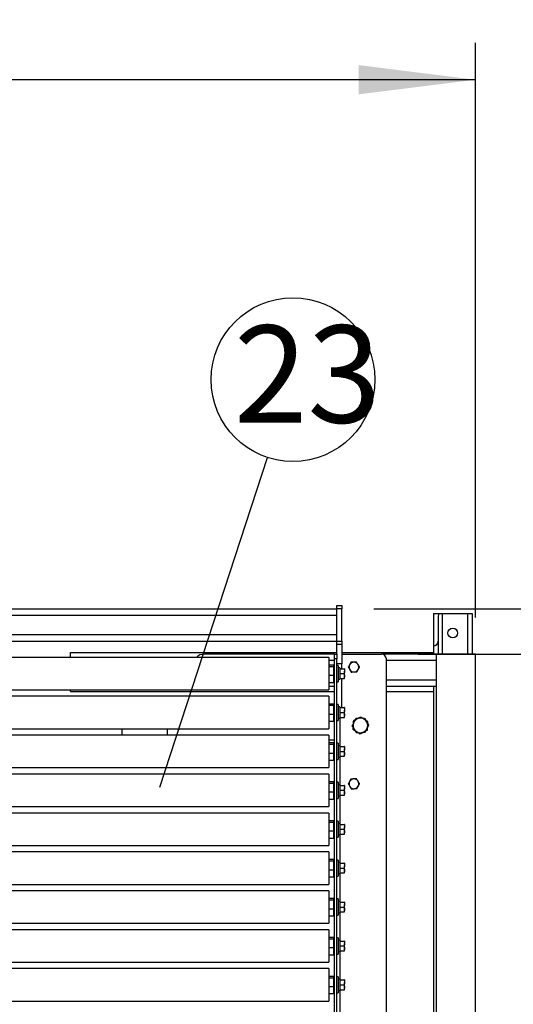
# Model space of a CAD drawing. Extents: x 0.5 to 16.7, y 0.3 to 10.8.
# Drawn here: x 7 to 7.6, y 6.8 to 7.8 of the extents above; entities that cross this region are included whole.
import ezdxf

# ---------------------------------------------------------------- set-up
doc = ezdxf.new("R2010")
doc.units = 0
doc.header["$MEASUREMENT"] = 0
doc.layers.get('0').update_dxf_attribs({"linetype": 'CONTINUOUS'})
doc.styles.add('SLDTEXTSTYLE5', font='TXT', dxfattribs={"width": 0.605})
doc.dimstyles.new('SLDDIMSTYLE1', dxfattribs={"dimtxt": 0.101115, "dimasz": 0.125, "dimexe": 0, "dimexo": 0.0625, "dimgap": 0.025279, "dimtad": 0, "dimtih": 1, "dimtoh": 1, "dimdec": 3, "dimlfac": 72, "dimzin": 12, "dimtxsty": 'SLDTEXTSTYLE5', "dimsah": 1, "dimcen": 0.09, "dimazin": 3, "dimtfac": 1, "dimtdec": 3, "dimtofl": 0, "dimtmove": 0, "dimatfit": 3, "dimtolj": 1, "dimtzin": 12})
doc.dimstyles.new('SLDDIMSTYLE3', dxfattribs={"dimtxt": 0.125, "dimasz": 0.125, "dimexe": 0, "dimexo": 0.0625, "dimgap": 0.03125, "dimtad": 0, "dimtih": 1, "dimtoh": 1, "dimdec": 0, "dimzin": 0, "dimtxsty": 'STANDARD', "dimblk1": 'NONE', "dimblk2": 'NONE', "dimsah": 1, "dimcen": 0.09, "dimazin": 3, "dimtfac": 1, "dimtdec": 0, "dimtofl": 0, "dimtmove": 0, "dimatfit": 3, "dimtolj": 1, "dimtzin": 0})

# ---------------------------------------------------------------- blocks, each defined once
blk = doc.blocks.new('*D14')
at = {"color": 7, "linetype": 'CONTINUOUS'}
for p, q in [((7.4734, 7.1478), (8.4896, 7.1478)), ((8.4502, 7.1478), (8.4502, 6.739)), ((8.4502, 5.9812), (8.4502, 6.5816)), ((7.4734, 5.9812), (8.4896, 5.9812))]:
    blk.add_line(p, q, dxfattribs=at)
for points in [[(8.4502, 7.1478), (8.4346, 7.0228), (8.4659, 7.0228)], [(8.4502, 5.9812), (8.4659, 6.1062), (8.4346, 6.1062)]]:
    blk.add_solid(points, dxfattribs=at)
at = {"color": 7, "linetype": 'CONTINUOUS', "insert": (8.3668, 6.7159), "char_height": 0.10417, "attachment_point": 1, "style": 'SLDTEXTSTYLE5'}
blk.add_mtext('84"', dxfattribs=at)
blk = doc.blocks.new('*D25')
at = {"color": 7, "linetype": 'CONTINUOUS'}
for p, q in [((1.5116, 6.0327), (1.5116, 7.8023)), ((7.5347, 7.1872), (7.5347, 7.8023)), ((1.5116, 7.7629), (4.9081, 7.7629)), ((7.5347, 7.7629), (5.5797, 7.7629))]:
    blk.add_line(p, q, dxfattribs=at)
for points in [[(1.5116, 7.7629), (1.6366, 7.7473), (1.6366, 7.7786)], [(7.5347, 7.7629), (7.4097, 7.7786), (7.4097, 7.7473)]]:
    blk.add_solid(points, dxfattribs=at)
at = {"color": 7, "linetype": 'CONTINUOUS', "insert": (4.9706, 7.8185), "char_height": 0.10417, "attachment_point": 1, "style": 'SLDTEXTSTYLE5'}
blk.add_mtext('433 21/32"', dxfattribs=at)
blk = doc.blocks.new('*D26')
at = {"color": 7, "linetype": 'CONTINUOUS'}
for p, q in [((7.4257, 7.1964), (8.8252, 7.1964)), ((8.7858, 7.1964), (8.7858, 5.8867)), ((8.7858, 4.6461), (8.7858, 5.7293)), ((6.1482, 4.6461), (8.8252, 4.6461))]:
    blk.add_line(p, q, dxfattribs=at)
for points in [[(8.7858, 7.1964), (8.7702, 7.0714), (8.8015, 7.0714)], [(8.7858, 4.6461), (8.8015, 4.7711), (8.7702, 4.7711)]]:
    blk.add_solid(points, dxfattribs=at)
at = {"color": 7, "linetype": 'CONTINUOUS', "insert": (8.5759, 5.8636), "char_height": 0.10417, "attachment_point": 1, "style": 'SLDTEXTSTYLE5'}
blk.add_mtext('183 5/8"', dxfattribs=at)
blk = doc.blocks.new('SW_NOTE_22')
at = {"color": 0, "linetype": 'CONTINUOUS'}
blk.add_circle((0.0272, 0.0834), 0.0877, dxfattribs=at)
at = {"color": 0, "linetype": 'CONTINUOUS', "insert": (-0.0361, 0.1414), "char_height": 0.10417, "attachment_point": 1, "style": 'SLDTEXTSTYLE5'}
blk.add_mtext('23', dxfattribs=at)
blk = doc.blocks.new('_NONE')

msp = doc.modelspace()

# ---------------------------------------------------------------- linework, layer by layer
at = {"color": 7, "linetype": 'CONTINUOUS'}
for p, q in [((6.587698, 7.196446), (7.38631, 7.196446)), ((7.38631, 7.199918), (7.391518, 7.199918)), ((7.38631, 7.196446), (7.38631, 7.199918)), ((7.391518, 7.196446), (7.38631, 7.196446)), ((7.38631, 7.161724), (7.38631, 7.196446)), ((7.391518, 7.199918), (7.391518, 7.196446)), ((7.391518, 7.161724), (7.391518, 7.196446)), ((7.489608, 7.191238), (7.495685, 7.191238)), ((7.489608, 7.191238), (7.489608, 7.156515)), ((7.495685, 7.191238), (7.499157, 7.191238)), ((7.499157, 7.191238), (7.526066, 7.191238)), ((7.499157, 7.191238), (7.499157, 7.147835)), ((7.526066, 7.191238), (7.531275, 7.191238)), ((7.526066, 7.191238), (7.526066, 7.147835)), ((7.531275, 7.191238), (7.531275, 7.147835)), ((6.587698, 7.189502), (7.38631, 7.189502)), ((7.494817, 7.188633), (7.494817, 7.161724)), ((6.587698, 7.168668), (7.38631, 7.168668)), ((6.587698, 7.161724), (7.38631, 7.161724)), ((7.38631, 7.161724), (7.391518, 7.161724)), ((7.38631, 7.158252), (7.38631, 7.161724)), ((7.391518, 7.161724), (7.391518, 7.158252)), ((7.494817, 7.161724), (7.494817, 7.147835)), ((7.100719, 7.149571), (7.38631, 7.149571)), ((7.100719, 7.144363), (7.100719, 7.149571)), ((7.391518, 7.158252), (7.38631, 7.158252)), ((7.38631, 7.147835), (7.38631, 7.158252)), ((7.391518, 7.158252), (7.391518, 7.137418)), ((7.391518, 7.149571), (7.489608, 7.149571)), ((7.489608, 7.156515), (7.489608, 7.147835)), ((7.377629, 7.144363), (6.644122, 7.144363)), ((7.383705, 7.147835), (7.244383, 7.147835)), ((7.377629, 7.144363), (7.377629, 7.139684)), ((7.383705, 7.14089), (7.377629, 7.14089)), ((7.377629, 7.139684), (7.377629, 7.10964)), ((7.383705, 7.147835), (7.38631, 7.147835)), ((7.383705, 7.142627), (7.383705, 7.147835)), ((7.38631, 7.142627), (7.383705, 7.142627)), ((7.383705, 5.986377), (7.383705, 7.142627)), ((7.38631, 7.147835), (7.38631, 7.142627)), ((7.38631, 5.986377), (7.38631, 7.142627)), ((7.391518, 7.147835), (7.434053, 7.147835)), ((7.49308, 7.147835), (7.434066, 7.147835)), ((7.439261, 5.986377), (7.439261, 7.142627)), ((7.49308, 7.14089), (7.439261, 7.14089)), ((7.49308, 5.98464), (7.49308, 7.147835)), ((7.534747, 7.147835), (7.49308, 7.147835)), ((7.534747, 5.98464), (7.534747, 7.147835)), ((7.377629, 7.136431), (7.382837, 7.136431)), ((7.377629, 7.13466), (7.382837, 7.13466)), ((7.382837, 7.13466), (7.382837, 7.136431)), ((7.382837, 7.12523), (7.382837, 7.13466)), ((7.383705, 7.130474), (7.382837, 7.130474)), ((7.391518, 7.137418), (7.38631, 7.137418)), ((7.387698, 7.135682), (7.38631, 7.135682)), ((7.387698, 7.135682), (7.387698, 7.118321)), ((7.389435, 7.133018), (7.387698, 7.133018)), ((7.389435, 7.133018), (7.389435, 7.120967)), ((7.389435, 7.13221), (7.394025, 7.13221)), ((7.391518, 7.13221), (7.391518, 7.137418)), ((7.39449, 7.13221), (7.39449, 7.129606)), ((7.39449, 7.124397), (7.39449, 7.129606)), ((7.377629, 7.12523), (7.382837, 7.12523)), ((7.377629, 7.117572), (7.382837, 7.117572)), ((7.382837, 7.117572), (7.382837, 7.12523)), ((7.382837, 7.123529), (7.383705, 7.123529)), ((7.383705, 7.120057), (7.382837, 7.120057)), ((7.38631, 7.118321), (7.387698, 7.118321)), ((7.387698, 7.120967), (7.389435, 7.120967)), ((7.389435, 7.127002), (7.394025, 7.127002)), ((7.389435, 7.121793), (7.394025, 7.121793)), ((7.391518, 7.090543), (7.391518, 7.121793)), ((7.39449, 7.121793), (7.39449, 7.124397)), ((7.49308, 7.120057), (7.439261, 7.120057)), ((6.644122, 7.10964), (7.377629, 7.10964)), ((7.100719, 7.107904), (7.100719, 7.10964)), ((7.100719, 7.107904), (7.383705, 7.107904)), ((7.383705, 7.113113), (7.377629, 7.113113)), ((7.49308, 7.113113), (7.439261, 7.113113)), ((7.439261, 7.107904), (7.489608, 7.107904)), ((7.489608, 7.113113), (7.489608, 6.019363)), ((7.377629, 7.102696), (6.644122, 7.102696)), ((7.377629, 7.102696), (7.377629, 7.098017)), ((7.377629, 7.098017), (7.377629, 7.067974)), ((7.377629, 7.094765), (7.382837, 7.094765)), ((7.377629, 7.092993), (7.382837, 7.092993)), ((7.382837, 7.092993), (7.382837, 7.094765)), ((7.382837, 7.083563), (7.382837, 7.092993)), ((7.383705, 7.092279), (7.382837, 7.092279)), ((7.383705, 7.088807), (7.382837, 7.088807)), ((7.387698, 7.094015), (7.38631, 7.094015)), ((7.387698, 7.094015), (7.387698, 7.076654)), ((7.389435, 7.091351), (7.387698, 7.091351)), ((7.389435, 7.091351), (7.389435, 7.0793)), ((7.389435, 7.090543), (7.394025, 7.090543)), ((7.39449, 7.090543), (7.39449, 7.087939)), ((7.39449, 7.082731), (7.39449, 7.087939)), ((7.377629, 7.083563), (7.382837, 7.083563)), ((7.377629, 7.075905), (7.382837, 7.075905)), ((7.382837, 7.075905), (7.382837, 7.083563)), ((7.382837, 7.081863), (7.383705, 7.081863)), ((7.38631, 7.076654), (7.387698, 7.076654)), ((7.387698, 7.0793), (7.389435, 7.0793)), ((7.389435, 7.085335), (7.394025, 7.085335)), ((7.389435, 7.080127), (7.394025, 7.080127)), ((7.389782, 7.048877), (7.389782, 7.080127)), ((7.39449, 7.080127), (7.39449, 7.082731)), ((6.644122, 7.067974), (7.377629, 7.067974)), ((7.156275, 7.061029), (7.156275, 7.067974)), ((7.204886, 7.061029), (7.204886, 7.067974)), ((7.377629, 7.061029), (6.644122, 7.061029)), ((7.377629, 7.061029), (7.377629, 7.05635)), ((7.377629, 7.05635), (7.377629, 7.026307)), ((7.383705, 7.055821), (7.377629, 7.055821)), ((7.377629, 7.053098), (7.382837, 7.053098)), ((7.377629, 7.051326), (7.382837, 7.051326)), ((7.382837, 7.051326), (7.382837, 7.053098)), ((7.382837, 7.041896), (7.382837, 7.051326)), ((7.383705, 7.050613), (7.382837, 7.050613)), ((7.383705, 7.04714), (7.382837, 7.04714)), ((7.387698, 7.052349), (7.38631, 7.052349)), ((7.387698, 7.052349), (7.387698, 7.034988)), ((7.389435, 7.049684), (7.387698, 7.049684)), ((7.389435, 7.049684), (7.389435, 7.037633)), ((7.389435, 7.048877), (7.394025, 7.048877)), ((7.389435, 7.043668), (7.394025, 7.043668)), ((7.39449, 7.048877), (7.39449, 7.046272)), ((7.39449, 7.041064), (7.39449, 7.046272)), ((7.377629, 7.041896), (7.382837, 7.041896)), ((7.377629, 7.034238), (7.382837, 7.034238)), ((7.382837, 7.034238), (7.382837, 7.041896)), ((7.382837, 7.040196), (7.383705, 7.040196)), ((7.38631, 7.034988), (7.387698, 7.034988)), ((7.387698, 7.037633), (7.389435, 7.037633)), ((7.389435, 7.03846), (7.394025, 7.03846)), ((7.389782, 7.00721), (7.389782, 7.03846)), ((7.39449, 7.03846), (7.39449, 7.041064)), ((6.644122, 7.026307), (7.377629, 7.026307)), ((7.377629, 7.019363), (6.644122, 7.019363)), ((7.377629, 7.019363), (7.377629, 7.014684)), ((7.377629, 7.014684), (7.377629, 6.98464)), ((7.377629, 7.011431), (7.382837, 7.011431)), ((7.377629, 7.00966), (7.382837, 7.00966)), ((7.382837, 7.00966), (7.382837, 7.011431)), ((7.382837, 7.00023), (7.382837, 7.00966)), ((7.383705, 7.005474), (7.382837, 7.005474)), ((7.387698, 7.010682), (7.38631, 7.010682)), ((7.387698, 7.010682), (7.387698, 6.993321)), ((7.389435, 7.008018), (7.387698, 7.008018)), ((7.389435, 7.008018), (7.389435, 6.995967)), ((7.389435, 7.00721), (7.394025, 7.00721)), ((7.389435, 7.002002), (7.394025, 7.002002)), ((7.39449, 7.00721), (7.39449, 7.004606)), ((7.39449, 6.999397), (7.39449, 7.004606)), ((7.377629, 7.00023), (7.382837, 7.00023)), ((7.377629, 6.992572), (7.382837, 6.992572)), ((7.382837, 6.992572), (7.382837, 7.00023)), ((7.382837, 6.998529), (7.383705, 6.998529)), ((7.38631, 6.993321), (7.387698, 6.993321)), ((7.387698, 6.995967), (7.389435, 6.995967)), ((7.389435, 6.996793), (7.394025, 6.996793)), ((7.389782, 6.965543), (7.389782, 6.996793)), ((7.39449, 6.996793), (7.39449, 6.999397)), ((6.644122, 6.98464), (7.377629, 6.98464)), ((7.377629, 6.977696), (6.644122, 6.977696)), ((7.377629, 6.977696), (7.377629, 6.973017)), ((7.377629, 6.973017), (7.377629, 6.942974)), ((7.377629, 6.969765), (7.382837, 6.969765)), ((7.382837, 6.967993), (7.382837, 6.969765)), ((7.377629, 6.967993), (7.382837, 6.967993)), ((7.382837, 6.958563), (7.382837, 6.967993)), ((7.383705, 6.963807), (7.382837, 6.963807)), ((7.387698, 6.969015), (7.38631, 6.969015)), ((7.387698, 6.969015), (7.387698, 6.951654)), ((7.389435, 6.966351), (7.387698, 6.966351)), ((7.389435, 6.966351), (7.389435, 6.9543)), ((7.389435, 6.965543), (7.394025, 6.965543)), ((7.389435, 6.960335), (7.394025, 6.960335)), ((7.39449, 6.965543), (7.39449, 6.962939)), ((7.39449, 6.957731), (7.39449, 6.962939)), ((7.377629, 6.958563), (7.382837, 6.958563)), ((7.377629, 6.950905), (7.382837, 6.950905)), ((7.382837, 6.950905), (7.382837, 6.958563)), ((7.382837, 6.956863), (7.383705, 6.956863)), ((7.38631, 6.951654), (7.387698, 6.951654)), ((7.387698, 6.9543), (7.389435, 6.9543)), ((7.389435, 6.955127), (7.394025, 6.955127)), ((7.389782, 6.923877), (7.389782, 6.955127)), ((7.39449, 6.955127), (7.39449, 6.957731)), ((6.644122, 6.942974), (7.377629, 6.942974)), ((7.377629, 6.936029), (6.644122, 6.936029)), ((7.377629, 6.936029), (7.377629, 6.93135)), ((7.377629, 6.93135), (7.377629, 6.901307)), ((7.377629, 6.928098), (7.382837, 6.928098)), ((7.382837, 6.926326), (7.382837, 6.928098)), ((7.387698, 6.927349), (7.38631, 6.927349)), ((7.387698, 6.927349), (7.387698, 6.909988)), ((7.377629, 6.926326), (7.382837, 6.926326)), ((7.377629, 6.916896), (7.382837, 6.916896)), ((7.382837, 6.916896), (7.382837, 6.926326)), ((7.383705, 6.92214), (7.382837, 6.92214)), ((7.382837, 6.909238), (7.382837, 6.916896)), ((7.389435, 6.924684), (7.387698, 6.924684)), ((7.389435, 6.924684), (7.389435, 6.912633)), ((7.389435, 6.923877), (7.394025, 6.923877)), ((7.389435, 6.918668), (7.394025, 6.918668)), ((7.39449, 6.923877), (7.39449, 6.921272)), ((7.39449, 6.916064), (7.39449, 6.921272)), ((7.377629, 6.909238), (7.382837, 6.909238)), ((7.382837, 6.915196), (7.383705, 6.915196)), ((7.38631, 6.909988), (7.387698, 6.909988)), ((7.387698, 6.912633), (7.389435, 6.912633)), ((7.389435, 6.91346), (7.394025, 6.91346)), ((7.389782, 6.88221), (7.389782, 6.91346)), ((7.39449, 6.91346), (7.39449, 6.916064)), ((6.644122, 6.901307), (7.377629, 6.901307)), ((7.377629, 6.894363), (6.644122, 6.894363)), ((7.377629, 6.894363), (7.377629, 6.889684)), ((7.377629, 6.889684), (7.377629, 6.85964)), ((7.377629, 6.886431), (7.382837, 6.886431)), ((7.382837, 6.88466), (7.382837, 6.886431)), ((7.387698, 6.885682), (7.38631, 6.885682)), ((7.387698, 6.885682), (7.387698, 6.868321)), ((7.377629, 6.88466), (7.382837, 6.88466)), ((7.377629, 6.87523), (7.382837, 6.87523)), ((7.382837, 6.87523), (7.382837, 6.88466)), ((7.383705, 6.880474), (7.382837, 6.880474)), ((7.382837, 6.867572), (7.382837, 6.87523)), ((7.389435, 6.883018), (7.387698, 6.883018)), ((7.389435, 6.883018), (7.389435, 6.870967)), ((7.389435, 6.88221), (7.394025, 6.88221)), ((7.389435, 6.877002), (7.394025, 6.877002)), ((7.39449, 6.88221), (7.39449, 6.879606)), ((7.39449, 6.874397), (7.39449, 6.879606)), ((7.377629, 6.867572), (7.382837, 6.867572)), ((7.382837, 6.873529), (7.383705, 6.873529)), ((7.38631, 6.868321), (7.387698, 6.868321)), ((7.387698, 6.870967), (7.389435, 6.870967)), ((7.389435, 6.871793), (7.394025, 6.871793)), ((7.389782, 6.840543), (7.389782, 6.871793)), ((7.39449, 6.871793), (7.39449, 6.874397)), ((6.644122, 6.85964), (7.377629, 6.85964)), ((7.377629, 6.852696), (6.644122, 6.852696)), ((7.377629, 6.852696), (7.377629, 6.848017)), ((7.377629, 6.848017), (7.377629, 6.817974)), ((7.377629, 6.844765), (7.382837, 6.844765)), ((7.377629, 6.842993), (7.382837, 6.842993)), ((7.382837, 6.842993), (7.382837, 6.844765)), ((7.382837, 6.833563), (7.382837, 6.842993)), ((7.387698, 6.844015), (7.38631, 6.844015)), ((7.387698, 6.844015), (7.387698, 6.826654)), ((7.377629, 6.833563), (7.382837, 6.833563)), ((7.383705, 6.838807), (7.382837, 6.838807)), ((7.382837, 6.825905), (7.382837, 6.833563)), ((7.389435, 6.841351), (7.387698, 6.841351)), ((7.389435, 6.841351), (7.389435, 6.8293)), ((7.389435, 6.840543), (7.394025, 6.840543)), ((7.389435, 6.835335), (7.394025, 6.835335)), ((7.39449, 6.840543), (7.39449, 6.837939)), ((7.39449, 6.832731), (7.39449, 6.837939)), ((7.39449, 6.830127), (7.39449, 6.832731)), ((7.377629, 6.825905), (7.382837, 6.825905)), ((7.382837, 6.831863), (7.383705, 6.831863)), ((7.38631, 6.826654), (7.387698, 6.826654)), ((7.387698, 6.8293), (7.389435, 6.8293)), ((7.389435, 6.830127), (7.394025, 6.830127)), ((7.389782, 6.798877), (7.389782, 6.830127)), ((6.644122, 6.817974), (7.377629, 6.817974)), ((7.377629, 6.811029), (6.644122, 6.811029)), ((7.377629, 6.811029), (7.377629, 6.80635)), ((7.377629, 6.80635), (7.377629, 6.776307)), ((7.377629, 6.803098), (7.382837, 6.803098)), ((7.377629, 6.801326), (7.382837, 6.801326)), ((7.382837, 6.801326), (7.382837, 6.803098)), ((7.382837, 6.791896), (7.382837, 6.801326)), ((7.387698, 6.802349), (7.38631, 6.802349)), ((7.387698, 6.802349), (7.387698, 6.784988)), ((7.377629, 6.791896), (7.382837, 6.791896)), ((7.383705, 6.79714), (7.382837, 6.79714)), ((7.382837, 6.784238), (7.382837, 6.791896)), ((7.389435, 6.799684), (7.387698, 6.799684)), ((7.389435, 6.799684), (7.389435, 6.787633)), ((7.389435, 6.798877), (7.394025, 6.798877)), ((7.389435, 6.793668), (7.394025, 6.793668)), ((7.39449, 6.798877), (7.39449, 6.796272)), ((7.39449, 6.791064), (7.39449, 6.796272)), ((7.39449, 6.78846), (7.39449, 6.791064)), ((7.377629, 6.784238), (7.382837, 6.784238)), ((7.382837, 6.790196), (7.383705, 6.790196)), ((7.38631, 6.784988), (7.387698, 6.784988)), ((7.387698, 6.787633), (7.389435, 6.787633)), ((7.389435, 6.78846), (7.394025, 6.78846)), ((7.389782, 6.75721), (7.389782, 6.78846)), ((6.644122, 6.776307), (7.377629, 6.776307))]:
    msp.add_line(p, q, dxfattribs=at)
msp.add_circle((7.510442, 7.170404), 0.005208, dxfattribs=at)
for centre, radius, start, end in [((7.499157, 7.188633), 0.00434, 143.129606, 180), ((7.489608, 7.161724), 0.005208, 270, 0), ((7.404539, 7.133946), 0.005208, 91.933948, 151.933948), ((7.404539, 7.133946), 0.005208, 31.933948, 91.933948), ((7.434053, 7.142627), 0.005208, 0, 90), ((7.404539, 7.133946), 0.005208, 151.933948, 211.933948), ((7.404539, 7.133946), 0.005208, 211.933948, 271.933948), ((7.404539, 7.133946), 0.005208, 271.933948, 331.933948), ((7.404539, 7.133946), 0.005208, 331.933948, 31.933948), ((7.411483, 7.071446), 0.007813, 116.84238, 176.84238), ((7.411483, 7.071446), 0.007813, 56.84238, 116.84238), ((7.411483, 7.071446), 0.007812, 356.84238, 56.84238), ((7.411483, 7.071446), 0.007813, 176.84238, 236.84238), ((7.411483, 7.071446), 0.007812, 236.84238, 296.84238), ((7.411483, 7.071446), 0.007812, 296.84238, 356.84238), ((7.404539, 7.008946), 0.005208, 91.933948, 151.933948), ((7.404539, 7.008946), 0.005208, 31.933948, 91.933948), ((7.404539, 7.008946), 0.005208, 331.933948, 31.933948), ((7.404539, 7.008946), 0.005208, 151.933948, 211.933948), ((7.404539, 7.008946), 0.005208, 211.933948, 271.933948), ((7.404539, 7.008946), 0.005208, 271.933948, 331.933948)]:
    msp.add_arc(centre, radius, start, end, dxfattribs=at)
msp.add_ellipse((7.244383, 7.14089), major_axis=(-0.009821, 0), ratio=0.70710678, start_param=4.71238898, end_param=5.75958403, dxfattribs=at)
for points, knots in [([(7.401358, 7.13905), (7.401252, 7.138852), (7.400791, 7.137987), (7.400312, 7.137089), (7.399943, 7.136396)], [0, 0, 0, 0, 0.22936214, 1, 1, 1, 1]), ([(7.404363, 7.139151), (7.404292, 7.139149), (7.403752, 7.139131), (7.402735, 7.139096), (7.40182, 7.139065), (7.401358, 7.13905)], [0, 0, 0, 0, 0.07009191, 0.5307854, 1, 1, 1, 1]), ([(7.407368, 7.139253), (7.40688, 7.139236), (7.405895, 7.139203), (7.404877, 7.139169), (7.404363, 7.139151)], [0, 0, 0, 0, 0.495457963, 1, 1, 1, 1]), ([(7.408959, 7.136701), (7.408921, 7.136761), (7.408636, 7.137219), (7.408097, 7.138083), (7.407613, 7.138861), (7.407368, 7.139253)], [0, 0, 0, 0, 0.07009191, 0.5307854, 1, 1, 1, 1]), ([(7.394025, 7.13221), (7.394155, 7.131787), (7.394417, 7.130933), (7.394466, 7.130051), (7.39449, 7.129606)], [0, 0, 0, 0, 0.49545796, 1, 1, 1, 1]), ([(7.39449, 7.13221), (7.394484, 7.13221), (7.394461, 7.13221), (7.394212, 7.13221), (7.394025, 7.13221)], [0, 0, 0, 0, 0.24630627, 1, 1, 1, 1]), ([(7.39449, 7.129606), (7.39449, 7.129544), (7.394485, 7.129076), (7.394384, 7.128195), (7.394145, 7.127402), (7.394025, 7.127002)], [0, 0, 0, 0, 0.07009191, 0.5307854, 1, 1, 1, 1]), ([(7.399943, 7.136396), (7.399825, 7.136175), (7.399346, 7.135277), (7.39888, 7.134402), (7.398528, 7.133743)], [0, 0, 0, 0, 0.24630627, 1, 1, 1, 1]), ([(7.398528, 7.133743), (7.398786, 7.133329), (7.399308, 7.132492), (7.399847, 7.131627), (7.400119, 7.131191)], [0, 0, 0, 0, 0.49545796, 1, 1, 1, 1]), ([(7.400119, 7.131191), (7.400156, 7.131131), (7.400442, 7.130672), (7.40098, 7.129809), (7.401465, 7.129031), (7.401709, 7.128639)], [0, 0, 0, 0, 0.07009191, 0.5307854, 1, 1, 1, 1]), ([(7.401709, 7.128639), (7.402197, 7.128656), (7.403182, 7.128689), (7.404201, 7.128723), (7.404715, 7.128741)], [0, 0, 0, 0, 0.49545796, 1, 1, 1, 1]), ([(7.404715, 7.128741), (7.404786, 7.128743), (7.405325, 7.128761), (7.406342, 7.128796), (7.407258, 7.128826), (7.40772, 7.128842)], [0, 0, 0, 0, 0.07009191, 0.5307854, 1, 1, 1, 1]), ([(7.40772, 7.128842), (7.408071, 7.129501), (7.408538, 7.130376), (7.409017, 7.131274), (7.409135, 7.131495)], [0, 0, 0, 0, 0.753693726, 1, 1, 1, 1]), ([(7.410549, 7.134149), (7.410291, 7.134563), (7.40977, 7.1354), (7.409231, 7.136265), (7.408959, 7.136701)], [0, 0, 0, 0, 0.49545796, 1, 1, 1, 1]), ([(7.409135, 7.131495), (7.409504, 7.132188), (7.409983, 7.133086), (7.410444, 7.133951), (7.410549, 7.134149)], [0, 0, 0, 0, 0.77063786, 1, 1, 1, 1]), ([(7.394025, 7.127002), (7.394155, 7.126579), (7.394417, 7.125725), (7.394466, 7.124843), (7.39449, 7.124397)], [0, 0, 0, 0, 0.49545796, 1, 1, 1, 1]), ([(7.39449, 7.124397), (7.39449, 7.124336), (7.394485, 7.123868), (7.394384, 7.122987), (7.394145, 7.122193), (7.394025, 7.121793)], [0, 0, 0, 0, 0.07009191, 0.5307854, 1, 1, 1, 1]), ([(7.394025, 7.121793), (7.394212, 7.121793), (7.394461, 7.121793), (7.394484, 7.121793), (7.39449, 7.121793)], [0, 0, 0, 0, 0.75369373, 1, 1, 1, 1]), ([(7.394025, 7.090543), (7.394155, 7.09012), (7.394417, 7.089267), (7.394466, 7.088384), (7.39449, 7.087939)], [0, 0, 0, 0, 0.49545796, 1, 1, 1, 1]), ([(7.39449, 7.090543), (7.394484, 7.090543), (7.394461, 7.090543), (7.394212, 7.090543), (7.394025, 7.090543)], [0, 0, 0, 0, 0.24630627, 1, 1, 1, 1]), ([(7.39449, 7.087939), (7.39449, 7.087877), (7.394485, 7.08741), (7.394384, 7.086528), (7.394145, 7.085735), (7.394025, 7.085335)], [0, 0, 0, 0, 0.07009191, 0.5307854, 1, 1, 1, 1]), ([(7.394025, 7.085335), (7.394155, 7.084912), (7.394417, 7.084058), (7.394466, 7.083176), (7.39449, 7.082731)], [0, 0, 0, 0, 0.49545796, 1, 1, 1, 1]), ([(7.39449, 7.082731), (7.39449, 7.082669), (7.394485, 7.082201), (7.394384, 7.08132), (7.394145, 7.080527), (7.394025, 7.080127)], [0, 0, 0, 0, 0.07009191, 0.5307854, 1, 1, 1, 1]), ([(7.394025, 7.080127), (7.394212, 7.080127), (7.394461, 7.080127), (7.394484, 7.080127), (7.39449, 7.080127)], [0, 0, 0, 0, 0.75369373, 1, 1, 1, 1]), ([(7.403931, 7.07638), (7.403891, 7.075649), (7.403809, 7.074172), (7.403725, 7.072646), (7.403683, 7.071876)], [0, 0, 0, 0, 0.49545796, 1, 1, 1, 1]), ([(7.407956, 7.078417), (7.40786, 7.078368), (7.407138, 7.078003), (7.405776, 7.077313), (7.40455, 7.076693), (7.403931, 7.07638)], [0, 0, 0, 0, 0.070102656, 0.530790949, 1, 1, 1, 1]), ([(7.406681, 7.079083), (7.406504, 7.078747), (7.406197, 7.078165), (7.405873, 7.077552), (7.405736, 7.077294)], [0, 0, 0, 0, 0.57864346, 1, 1, 1, 1]), ([(7.406681, 7.079083), (7.407378, 7.079109), (7.408283, 7.079143), (7.409256, 7.07918), (7.409481, 7.079188)], [0, 0, 0, 0, 0.7691848, 1, 1, 1, 1]), ([(7.41198, 7.080453), (7.411326, 7.080123), (7.410007, 7.079455), (7.408644, 7.078765), (7.407956, 7.078417)], [0, 0, 0, 0, 0.49545796, 1, 1, 1, 1]), ([(7.415756, 7.077986), (7.415463, 7.078178), (7.41468, 7.078689), (7.41341, 7.079519), (7.412459, 7.080141), (7.41198, 7.080453)], [0, 0, 0, 0, 0.22973043, 0.61267004, 1, 1, 1, 1]), ([(7.413674, 7.079347), (7.414104, 7.079363), (7.414794, 7.079389), (7.415449, 7.079414), (7.415696, 7.079423)], [0, 0, 0, 0, 0.623205975, 1, 1, 1, 1]), ([(7.415696, 7.079423), (7.416067, 7.078833), (7.416549, 7.078066), (7.417068, 7.077242), (7.417187, 7.077051)], [0, 0, 0, 0, 0.7691848, 1, 1, 1, 1]), ([(7.419532, 7.075519), (7.419276, 7.075687), (7.418535, 7.076171), (7.417277, 7.076993), (7.416265, 7.077654), (7.415756, 7.077986)], [0, 0, 0, 0, 0.2083045, 0.6015254, 1, 1, 1, 1]), ([(7.419284, 7.071016), (7.41929, 7.071122), (7.419334, 7.071931), (7.419418, 7.073455), (7.419494, 7.074827), (7.419532, 7.075519)], [0, 0, 0, 0, 0.07010266, 0.53079095, 1, 1, 1, 1]), ([(7.403777, 7.073583), (7.403729, 7.073493), (7.403408, 7.072885), (7.402972, 7.072059), (7.402593, 7.071341), (7.402469, 7.071106)], [0, 0, 0, 0, 0.10459141, 0.70595423, 1, 1, 1, 1]), ([(7.403546, 7.069393), (7.403317, 7.069757), (7.402949, 7.070342), (7.4026, 7.070897), (7.402469, 7.071106)], [0, 0, 0, 0, 0.62320598, 1, 1, 1, 1]), ([(7.403683, 7.071876), (7.403677, 7.07177), (7.403632, 7.070961), (7.403548, 7.069437), (7.403472, 7.068065), (7.403434, 7.067373)], [0, 0, 0, 0, 0.07010266, 0.53079095, 1, 1, 1, 1]), ([(7.403434, 7.067373), (7.403908, 7.067063), (7.404859, 7.066441), (7.406129, 7.065612), (7.406917, 7.065097), (7.40721, 7.064906)], [0, 0, 0, 0, 0.38329119, 0.77026914, 1, 1, 1, 1]), ([(7.40727, 7.063469), (7.406899, 7.064059), (7.406417, 7.064826), (7.405899, 7.06565), (7.405779, 7.06584)], [0, 0, 0, 0, 0.7691848, 1, 1, 1, 1]), ([(7.40721, 7.064906), (7.407712, 7.064578), (7.408724, 7.063917), (7.409982, 7.063095), (7.41073, 7.062606), (7.410986, 7.062439)], [0, 0, 0, 0, 0.3928666, 0.79169603, 1, 1, 1, 1]), ([(7.410986, 7.062439), (7.41164, 7.062769), (7.412959, 7.063437), (7.414323, 7.064127), (7.415011, 7.064475)], [0, 0, 0, 0, 0.49545796, 1, 1, 1, 1]), ([(7.415011, 7.064475), (7.415106, 7.064524), (7.415829, 7.064889), (7.417191, 7.065578), (7.418417, 7.066199), (7.419035, 7.066512)], [0, 0, 0, 0, 0.070102656, 0.530790949, 1, 1, 1, 1]), ([(7.41723, 7.065598), (7.417038, 7.065235), (7.416716, 7.064625), (7.416409, 7.064044), (7.416285, 7.063809)], [0, 0, 0, 0, 0.59585563, 1, 1, 1, 1]), ([(7.419035, 7.066512), (7.419076, 7.067243), (7.419157, 7.06872), (7.419241, 7.070246), (7.419284, 7.071016)], [0, 0, 0, 0, 0.49545796, 1, 1, 1, 1]), ([(7.420498, 7.071786), (7.420319, 7.071448), (7.419897, 7.070648), (7.419456, 7.069814), (7.419192, 7.069313), (7.41919, 7.069309)], [0, 0, 0, 0, 0.420415404, 0.994700206, 1, 1, 1, 1]), ([(7.419421, 7.073499), (7.41965, 7.073135), (7.420017, 7.07255), (7.420366, 7.071995), (7.420498, 7.071786)], [0, 0, 0, 0, 0.623205975, 1, 1, 1, 1]), ([(7.409292, 7.063545), (7.408862, 7.063529), (7.408172, 7.063503), (7.407517, 7.063478), (7.40727, 7.063469)], [0, 0, 0, 0, 0.623205975, 1, 1, 1, 1]), ([(7.416285, 7.063809), (7.415589, 7.063783), (7.414683, 7.063749), (7.41371, 7.063712), (7.413486, 7.063703)], [0, 0, 0, 0, 0.769184796, 1, 1, 1, 1]), ([(7.394025, 7.048877), (7.394155, 7.048454), (7.394417, 7.0476), (7.394466, 7.046718), (7.39449, 7.046272)], [0, 0, 0, 0, 0.49545796, 1, 1, 1, 1]), ([(7.39449, 7.048877), (7.394484, 7.048877), (7.394461, 7.048877), (7.394212, 7.048877), (7.394025, 7.048877)], [0, 0, 0, 0, 0.24630627, 1, 1, 1, 1]), ([(7.39449, 7.046272), (7.39449, 7.046211), (7.394485, 7.045743), (7.394384, 7.044862), (7.394145, 7.044068), (7.394025, 7.043668)], [0, 0, 0, 0, 0.07009191, 0.5307854, 1, 1, 1, 1]), ([(7.394025, 7.043668), (7.394155, 7.043245), (7.394417, 7.042392), (7.394466, 7.041509), (7.39449, 7.041064)], [0, 0, 0, 0, 0.49545796, 1, 1, 1, 1]), ([(7.39449, 7.041064), (7.39449, 7.041002), (7.394485, 7.040535), (7.394384, 7.039653), (7.394145, 7.03886), (7.394025, 7.03846)], [0, 0, 0, 0, 0.07009191, 0.5307854, 1, 1, 1, 1]), ([(7.394025, 7.03846), (7.394212, 7.03846), (7.394461, 7.03846), (7.394484, 7.03846), (7.39449, 7.03846)], [0, 0, 0, 0, 0.75369373, 1, 1, 1, 1]), ([(7.401358, 7.01405), (7.401252, 7.013852), (7.400791, 7.012987), (7.400312, 7.012089), (7.399943, 7.011396)], [0, 0, 0, 0, 0.22936214, 1, 1, 1, 1]), ([(7.404363, 7.014151), (7.404292, 7.014149), (7.403752, 7.014131), (7.402735, 7.014096), (7.40182, 7.014065), (7.401358, 7.01405)], [0, 0, 0, 0, 0.07009191, 0.5307854, 1, 1, 1, 1]), ([(7.407368, 7.014253), (7.40688, 7.014236), (7.405895, 7.014203), (7.404877, 7.014169), (7.404363, 7.014151)], [0, 0, 0, 0, 0.495457963, 1, 1, 1, 1]), ([(7.408959, 7.011701), (7.408921, 7.011761), (7.408636, 7.012219), (7.408097, 7.013083), (7.407613, 7.013861), (7.407368, 7.014253)], [0, 0, 0, 0, 0.07009191, 0.5307854, 1, 1, 1, 1]), ([(7.410549, 7.009149), (7.410291, 7.009563), (7.40977, 7.0104), (7.409231, 7.011265), (7.408959, 7.011701)], [0, 0, 0, 0, 0.49545796, 1, 1, 1, 1]), ([(7.394025, 7.00721), (7.394155, 7.006787), (7.394417, 7.005933), (7.394466, 7.005051), (7.39449, 7.004606)], [0, 0, 0, 0, 0.49545796, 1, 1, 1, 1]), ([(7.39449, 7.00721), (7.394484, 7.00721), (7.394461, 7.00721), (7.394212, 7.00721), (7.394025, 7.00721)], [0, 0, 0, 0, 0.24630627, 1, 1, 1, 1]), ([(7.39449, 7.004606), (7.39449, 7.004544), (7.394485, 7.004076), (7.394384, 7.003195), (7.394145, 7.002402), (7.394025, 7.002002)], [0, 0, 0, 0, 0.07009191, 0.5307854, 1, 1, 1, 1]), ([(7.394025, 7.002002), (7.394155, 7.001579), (7.394417, 7.000725), (7.394466, 6.999843), (7.39449, 6.999397)], [0, 0, 0, 0, 0.49545796, 1, 1, 1, 1]), ([(7.399943, 7.011396), (7.399825, 7.011175), (7.399346, 7.010277), (7.39888, 7.009402), (7.398528, 7.008743)], [0, 0, 0, 0, 0.24630627, 1, 1, 1, 1]), ([(7.398528, 7.008743), (7.398786, 7.008329), (7.399308, 7.007492), (7.399847, 7.006627), (7.400119, 7.006191)], [0, 0, 0, 0, 0.49545796, 1, 1, 1, 1]), ([(7.400119, 7.006191), (7.400156, 7.006131), (7.400442, 7.005672), (7.40098, 7.004809), (7.401465, 7.004031), (7.401709, 7.003639)], [0, 0, 0, 0, 0.07009191, 0.5307854, 1, 1, 1, 1]), ([(7.401709, 7.003639), (7.402197, 7.003656), (7.403182, 7.003689), (7.404201, 7.003723), (7.404715, 7.003741)], [0, 0, 0, 0, 0.49545796, 1, 1, 1, 1]), ([(7.404715, 7.003741), (7.404786, 7.003743), (7.405325, 7.003761), (7.406342, 7.003796), (7.407258, 7.003826), (7.40772, 7.003842)], [0, 0, 0, 0, 0.07009191, 0.5307854, 1, 1, 1, 1]), ([(7.40772, 7.003842), (7.408071, 7.004501), (7.408538, 7.005376), (7.409017, 7.006274), (7.409135, 7.006495)], [0, 0, 0, 0, 0.753693726, 1, 1, 1, 1]), ([(7.409135, 7.006495), (7.409504, 7.007188), (7.409983, 7.008086), (7.410444, 7.008951), (7.410549, 7.009149)], [0, 0, 0, 0, 0.77063786, 1, 1, 1, 1]), ([(7.39449, 6.999397), (7.39449, 6.999336), (7.394485, 6.998868), (7.394384, 6.997987), (7.394145, 6.997193), (7.394025, 6.996793)], [0, 0, 0, 0, 0.07009191, 0.5307854, 1, 1, 1, 1]), ([(7.394025, 6.996793), (7.394212, 6.996793), (7.394461, 6.996793), (7.394484, 6.996793), (7.39449, 6.996793)], [0, 0, 0, 0, 0.75369373, 1, 1, 1, 1]), ([(7.394025, 6.965543), (7.394155, 6.96512), (7.394417, 6.964267), (7.394466, 6.963384), (7.39449, 6.962939)], [0, 0, 0, 0, 0.49545796, 1, 1, 1, 1]), ([(7.39449, 6.965543), (7.394484, 6.965543), (7.394461, 6.965543), (7.394212, 6.965543), (7.394025, 6.965543)], [0, 0, 0, 0, 0.24630627, 1, 1, 1, 1]), ([(7.39449, 6.962939), (7.39449, 6.962877), (7.394485, 6.96241), (7.394384, 6.961528), (7.394145, 6.960735), (7.394025, 6.960335)], [0, 0, 0, 0, 0.07009191, 0.5307854, 1, 1, 1, 1]), ([(7.394025, 6.960335), (7.394155, 6.959912), (7.394417, 6.959058), (7.394466, 6.958176), (7.39449, 6.957731)], [0, 0, 0, 0, 0.49545796, 1, 1, 1, 1]), ([(7.39449, 6.957731), (7.39449, 6.957669), (7.394485, 6.957201), (7.394384, 6.95632), (7.394145, 6.955527), (7.394025, 6.955127)], [0, 0, 0, 0, 0.07009191, 0.5307854, 1, 1, 1, 1]), ([(7.394025, 6.955127), (7.394212, 6.955127), (7.394461, 6.955127), (7.394484, 6.955127), (7.39449, 6.955127)], [0, 0, 0, 0, 0.75369373, 1, 1, 1, 1]), ([(7.394025, 6.923877), (7.394155, 6.923454), (7.394417, 6.9226), (7.394466, 6.921718), (7.39449, 6.921272)], [0, 0, 0, 0, 0.49545796, 1, 1, 1, 1]), ([(7.39449, 6.923877), (7.394484, 6.923877), (7.394461, 6.923877), (7.394212, 6.923877), (7.394025, 6.923877)], [0, 0, 0, 0, 0.24630627, 1, 1, 1, 1]), ([(7.39449, 6.921272), (7.39449, 6.921211), (7.394485, 6.920743), (7.394384, 6.919862), (7.394145, 6.919068), (7.394025, 6.918668)], [0, 0, 0, 0, 0.07009191, 0.5307854, 1, 1, 1, 1]), ([(7.394025, 6.918668), (7.394155, 6.918245), (7.394417, 6.917392), (7.394466, 6.916509), (7.39449, 6.916064)], [0, 0, 0, 0, 0.49545796, 1, 1, 1, 1]), ([(7.39449, 6.916064), (7.39449, 6.916002), (7.394485, 6.915535), (7.394384, 6.914653), (7.394145, 6.91386), (7.394025, 6.91346)], [0, 0, 0, 0, 0.07009191, 0.5307854, 1, 1, 1, 1]), ([(7.394025, 6.91346), (7.394212, 6.91346), (7.394461, 6.91346), (7.394484, 6.91346), (7.39449, 6.91346)], [0, 0, 0, 0, 0.75369373, 1, 1, 1, 1]), ([(7.394025, 6.88221), (7.394155, 6.881787), (7.394417, 6.880933), (7.394466, 6.880051), (7.39449, 6.879606)], [0, 0, 0, 0, 0.49545796, 1, 1, 1, 1]), ([(7.39449, 6.88221), (7.394484, 6.88221), (7.394461, 6.88221), (7.394212, 6.88221), (7.394025, 6.88221)], [0, 0, 0, 0, 0.24630627, 1, 1, 1, 1]), ([(7.39449, 6.879606), (7.39449, 6.879544), (7.394485, 6.879076), (7.394384, 6.878195), (7.394145, 6.877402), (7.394025, 6.877002)], [0, 0, 0, 0, 0.07009191, 0.5307854, 1, 1, 1, 1]), ([(7.394025, 6.877002), (7.394155, 6.876579), (7.394417, 6.875725), (7.394466, 6.874843), (7.39449, 6.874397)], [0, 0, 0, 0, 0.49545796, 1, 1, 1, 1]), ([(7.39449, 6.874397), (7.39449, 6.874336), (7.394485, 6.873868), (7.394384, 6.872987), (7.394145, 6.872193), (7.394025, 6.871793)], [0, 0, 0, 0, 0.07009191, 0.5307854, 1, 1, 1, 1]), ([(7.394025, 6.871793), (7.394212, 6.871793), (7.394461, 6.871793), (7.394484, 6.871793), (7.39449, 6.871793)], [0, 0, 0, 0, 0.75369373, 1, 1, 1, 1]), ([(7.394025, 6.840543), (7.394155, 6.84012), (7.394417, 6.839267), (7.394466, 6.838384), (7.39449, 6.837939)], [0, 0, 0, 0, 0.49545796, 1, 1, 1, 1]), ([(7.39449, 6.840543), (7.394484, 6.840543), (7.394461, 6.840543), (7.394212, 6.840543), (7.394025, 6.840543)], [0, 0, 0, 0, 0.24630627, 1, 1, 1, 1]), ([(7.39449, 6.837939), (7.39449, 6.837877), (7.394485, 6.83741), (7.394384, 6.836528), (7.394145, 6.835735), (7.394025, 6.835335)], [0, 0, 0, 0, 0.07009191, 0.5307854, 1, 1, 1, 1]), ([(7.394025, 6.835335), (7.394155, 6.834912), (7.394417, 6.834058), (7.394466, 6.833176), (7.39449, 6.832731)], [0, 0, 0, 0, 0.49545796, 1, 1, 1, 1]), ([(7.39449, 6.832731), (7.39449, 6.832669), (7.394485, 6.832201), (7.394384, 6.83132), (7.394145, 6.830527), (7.394025, 6.830127)], [0, 0, 0, 0, 0.07009191, 0.5307854, 1, 1, 1, 1]), ([(7.394025, 6.830127), (7.394212, 6.830127), (7.394461, 6.830127), (7.394484, 6.830127), (7.39449, 6.830127)], [0, 0, 0, 0, 0.75369373, 1, 1, 1, 1]), ([(7.394025, 6.798877), (7.394155, 6.798454), (7.394417, 6.7976), (7.394466, 6.796718), (7.39449, 6.796272)], [0, 0, 0, 0, 0.49545796, 1, 1, 1, 1]), ([(7.39449, 6.798877), (7.394484, 6.798877), (7.394461, 6.798877), (7.394212, 6.798877), (7.394025, 6.798877)], [0, 0, 0, 0, 0.24630627, 1, 1, 1, 1]), ([(7.39449, 6.796272), (7.39449, 6.796211), (7.394485, 6.795743), (7.394384, 6.794862), (7.394145, 6.794068), (7.394025, 6.793668)], [0, 0, 0, 0, 0.07009191, 0.5307854, 1, 1, 1, 1]), ([(7.394025, 6.793668), (7.394155, 6.793245), (7.394417, 6.792392), (7.394466, 6.791509), (7.39449, 6.791064)], [0, 0, 0, 0, 0.49545796, 1, 1, 1, 1]), ([(7.39449, 6.791064), (7.39449, 6.791002), (7.394485, 6.790535), (7.394384, 6.789653), (7.394145, 6.78886), (7.394025, 6.78846)], [0, 0, 0, 0, 0.07009191, 0.5307854, 1, 1, 1, 1]), ([(7.394025, 6.78846), (7.394212, 6.78846), (7.394461, 6.78846), (7.394484, 6.78846), (7.39449, 6.78846)], [0, 0, 0, 0, 0.75369373, 1, 1, 1, 1])]:
    msp.add_open_spline(points, degree=3, knots=knots, dxfattribs=at)

# ---------------------------------------------------------------- block references
msp.add_blockref('SW_NOTE_22', (7.31199, 7.358411), dxfattribs=at)

# ---------------------------------------------------------------- dimensions: what is measured, and where the dimension line sits
dim = msp.add_linear_dim(base=(1.5116426, 7.7629323), p1=(7.534747, 7.1478348), p2=(1.5116426, 5.9933209), dimstyle='SLDDIMSTYLE1', dxfattribs=at)
dim.commit()
dim.dimension.update_dxf_attribs({"geometry": '*D25', "text_midpoint": (5.2439249, 7.7629323), "dimtype": 160})
for base, p1, p2, picture, middle in [((8.785829, 7.196446), (6.108865, 4.646099), (7.38631, 7.196446), '*D26', (8.785829, 5.807989)), ((8.450243, 5.981168), (7.434053, 7.147835), (7.434053, 5.981168), '*D14', (8.450243, 6.660286))]:
    dim = msp.add_linear_dim(base=base, p1=p1, p2=p2, angle=90, dimstyle='SLDDIMSTYLE1', dxfattribs=at)
    dim.commit()
    dim.dimension.update_dxf_attribs({"geometry": picture, "text_midpoint": middle, "dimtype": 160})

# ---------------------------------------------------------------- leaders
at = {"color": 7, "linetype": 'CONTINUOUS', "has_arrowhead": 0}
msp.add_leader([(7.196758, 7.00545), (7.31199, 7.358411)], dimstyle='SLDDIMSTYLE3', override={"dimldrblk": 'NONE'}, dxfattribs=at)

doc.saveas('drawing.dxf')
